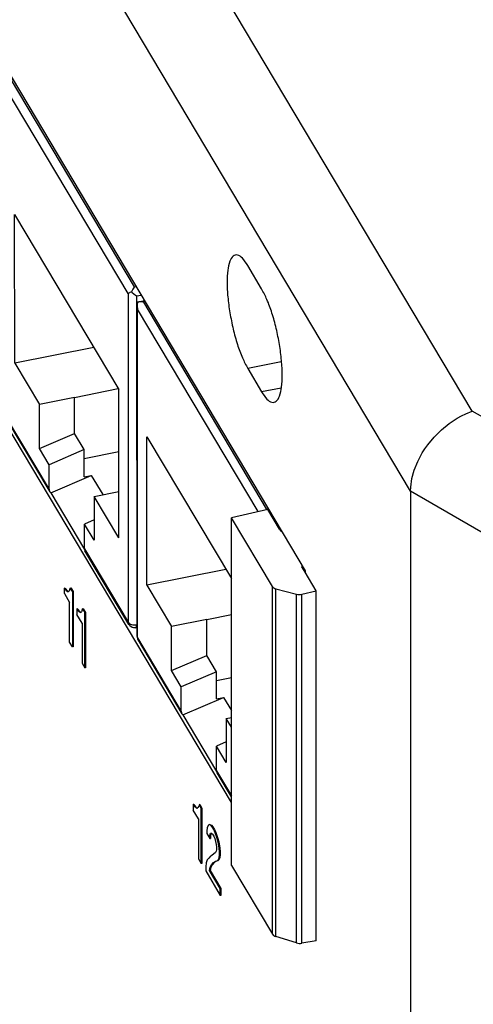
# Model space of a CAD drawing. Units: inches. Extents: x -27.1 to 27.6, y -5 to 16.7.
# Drawn here: x -3.6 to -2.9, y 10.6 to 12 of the extents above; entities that cross this region are included whole.
import ezdxf

# ---------------------------------------------------------------- set-up
doc = ezdxf.new("R2010")
doc.units = ezdxf.units.IN
doc.header["$MEASUREMENT"] = 0

# ---------------------------------------------------------------- blocks, each defined once
blk = doc.blocks.new('59014-02__549', base_point=(-6.514, 6.0882))
at = {"color": 124, "linetype": 'Continuous'}
for p, q in [((-2.9309, 11.4535), (-5.8125, 16.2971)), ((-3.0221, 11.3352), (-5.9115, 16.192)), ((-3.2131, 11.5262), (-3.2627, 11.5163)), ((-3.2135, 11.4876), (-3.2422, 11.4818)), ((-2.14, 10.9958), (-2.9309, 11.4535)), ((-2.197, 10.8576), (-3.0221, 11.3352))]:
    blk.add_line(p, q, dxfattribs=at)
at = {"color": 7, "linetype": 'Continuous'}
for p, q in [((-4.4433, 13.3447), (-3.1779, 11.2176)), ((-3.2868, 10.8747), (-4.4036, 12.7519)), ((-3.2422, 11.6343), (-3.2627, 11.6688)), ((-3.2627, 11.5163), (-3.2422, 11.4818)), ((-2.9651, 11.435), (-2.953, 11.443)), ((-2.953, 11.443), (-2.9468, 11.4465)), ((-2.9468, 11.4465), (-2.9405, 11.4496)), ((-2.9405, 11.4496), (-2.9309, 11.4535)), ((-2.987, 11.4151), (-2.9765, 11.4256)), ((-2.9765, 11.4256), (-2.9651, 11.435)), ((-2.9965, 11.4037), (-2.987, 11.4151)), ((-3.0047, 11.3917), (-3.0008, 11.3978)), ((-3.0008, 11.3978), (-2.9965, 11.4037)), ((-3.0114, 11.3791), (-3.0047, 11.3917)), ((-3.0166, 11.3664), (-3.0114, 11.3791)), ((-3.0218, 11.3412), (-3.0201, 11.3537)), ((-3.0201, 11.3537), (-3.0166, 11.3664)), ((-3.0221, 11.3352), (-3.0218, 11.3412)), ((-3.0221, 11.3352), (-3.0221, 8.6721)), ((-3.1779, 11.2176), (-3.1779, 11.2153)), ((-3.5336, 11.192), (-3.5326, 11.1921)), ((-3.5328, 11.1906), (-3.5336, 11.192)), ((-3.5336, 11.1838), (-3.5336, 11.192)), ((-3.5336, 11.1838), (-3.5259, 11.1708)), ((-3.5328, 11.1906), (-3.5318, 11.1908)), ((-3.5328, 11.1906), (-3.5307, 11.1882)), ((-3.5326, 11.1921), (-3.5318, 11.1908)), ((-3.5318, 11.1908), (-3.5298, 11.1884)), ((-3.5307, 11.1882), (-3.5298, 11.1884)), ((-3.5307, 11.1882), (-3.5295, 11.1872)), ((-3.5298, 11.1884), (-3.5286, 11.1873)), ((-3.5286, 11.1873), (-3.5295, 11.1872)), ((-3.5295, 11.1872), (-3.5279, 11.1865)), ((-3.5286, 11.1873), (-3.5274, 11.1868)), ((-3.5267, 11.1875), (-3.5279, 11.1865)), ((-3.5255, 11.1895), (-3.5267, 11.1875)), ((-3.5255, 11.1895), (-3.525, 11.1919)), ((-3.525, 11.1919), (-3.5241, 11.1921)), ((-3.525, 11.1919), (-3.5218, 11.1864)), ((-3.5241, 11.1921), (-3.5208, 11.1866)), ((-3.5208, 11.1866), (-3.5218, 11.1864)), ((-3.5218, 11.1864), (-3.5218, 11.1048)), ((-3.5208, 11.1866), (-3.5208, 11.105)), ((-3.5259, 11.1117), (-3.5259, 11.1708)), ((-3.5143, 11.1614), (-3.5153, 11.1612)), ((-3.5153, 11.1612), (-3.5145, 11.1598)), ((-3.5153, 11.1612), (-3.5153, 11.153)), ((-3.5075, 11.14), (-3.5153, 11.153)), ((-3.5135, 11.16), (-3.5145, 11.1598)), ((-3.5124, 11.1574), (-3.5145, 11.1598)), ((-3.5143, 11.1614), (-3.5135, 11.16)), ((-3.5135, 11.16), (-3.5115, 11.1576)), ((-3.5124, 11.1574), (-3.5115, 11.1576)), ((-3.5124, 11.1574), (-3.5112, 11.1564)), ((-3.5115, 11.1576), (-3.5103, 11.1566)), ((-3.5103, 11.1566), (-3.5112, 11.1564)), ((-3.5096, 11.1557), (-3.5112, 11.1564)), ((-3.5103, 11.1566), (-3.5091, 11.1561)), ((-3.5096, 11.1557), (-3.5084, 11.1567)), ((-3.5071, 11.1587), (-3.5084, 11.1567)), ((-3.5071, 11.1587), (-3.5067, 11.1611)), ((-3.5058, 11.1613), (-3.5067, 11.1611)), ((-3.5067, 11.1611), (-3.5035, 11.1556)), ((-3.5058, 11.1613), (-3.5025, 11.1558)), ((-3.5035, 11.1556), (-3.5025, 11.1558)), ((-3.5035, 11.0741), (-3.5035, 11.1556)), ((-3.5025, 11.1558), (-3.5025, 11.0742)), ((-3.5075, 11.14), (-3.5075, 11.0809)), ((-3.5218, 11.1048), (-3.5259, 11.1117)), ((-3.5208, 11.105), (-3.5218, 11.1048)), ((-3.5075, 11.0809), (-3.5035, 11.0741)), ((-3.5025, 11.0742), (-3.5035, 11.0741)), ((-3.3422, 10.872), (-3.3431, 10.8718)), ((-3.3423, 10.8705), (-3.3431, 10.8718)), ((-3.3431, 10.8718), (-3.3431, 10.8637)), ((-3.3354, 10.8507), (-3.3431, 10.8637)), ((-3.3423, 10.8705), (-3.3414, 10.8706)), ((-3.3423, 10.8705), (-3.3403, 10.8681)), ((-3.3422, 10.872), (-3.3414, 10.8706)), ((-3.3414, 10.8706), (-3.3393, 10.8682)), ((-3.3393, 10.8682), (-3.3403, 10.8681)), ((-3.3391, 10.867), (-3.3403, 10.8681)), ((-3.3393, 10.8682), (-3.3381, 10.8672)), ((-3.3391, 10.867), (-3.3381, 10.8672)), ((-3.3374, 10.8663), (-3.3391, 10.867)), ((-3.3381, 10.8672), (-3.337, 10.8667)), ((-3.3374, 10.8663), (-3.3362, 10.8673)), ((-3.335, 10.8694), (-3.3362, 10.8673)), ((-3.3346, 10.8717), (-3.335, 10.8694)), ((-3.3336, 10.8719), (-3.3346, 10.8717)), ((-3.3346, 10.8717), (-3.3313, 10.8663)), ((-3.3336, 10.8719), (-3.3304, 10.8664)), ((-3.3313, 10.8663), (-3.3304, 10.8664)), ((-3.3313, 10.7847), (-3.3313, 10.8663)), ((-3.3304, 10.8664), (-3.3304, 10.7849)), ((-3.3354, 10.8507), (-3.3354, 10.7915)), ((-3.3228, 10.8376), (-3.3232, 10.8332)), ((-3.3232, 10.8332), (-3.3232, 10.8291)), ((-3.3232, 10.8291), (-3.3187, 10.8216)), ((-3.3212, 10.841), (-3.3228, 10.8376)), ((-3.3195, 10.8423), (-3.3212, 10.841)), ((-3.3195, 10.8423), (-3.3186, 10.8425)), ((-3.3171, 10.8413), (-3.3195, 10.8423)), ((-3.3186, 10.8425), (-3.3161, 10.8415)), ((-3.3183, 10.8281), (-3.3175, 10.8297)), ((-3.3175, 10.8297), (-3.3163, 10.8297)), ((-3.3166, 10.8297), (-3.3174, 10.8282)), ((-3.3171, 10.8413), (-3.3161, 10.8415)), ((-3.3151, 10.8389), (-3.3171, 10.8413)), ((-3.3163, 10.8297), (-3.3146, 10.828)), ((-3.3161, 10.8415), (-3.3141, 10.8391)), ((-3.3151, 10.8389), (-3.3141, 10.8391)), ((-3.3126, 10.8348), (-3.3151, 10.8389)), ((-3.3141, 10.8391), (-3.3117, 10.835)), ((-3.3126, 10.8348), (-3.3117, 10.835)), ((-3.3106, 10.8303), (-3.3126, 10.8348)), ((-3.3117, 10.835), (-3.3096, 10.8305)), ((-3.3096, 10.8305), (-3.3106, 10.8303)), ((-3.3081, 10.8232), (-3.3106, 10.8303)), ((-3.3096, 10.8305), (-3.3072, 10.8234)), ((-3.3187, 10.8257), (-3.3183, 10.8281)), ((-3.3187, 10.8257), (-3.3178, 10.8259)), ((-3.3187, 10.8216), (-3.3187, 10.8257)), ((-3.3187, 10.8216), (-3.3178, 10.8218)), ((-3.3174, 10.8282), (-3.3183, 10.8281)), ((-3.3174, 10.8282), (-3.3178, 10.8259)), ((-3.3178, 10.8259), (-3.3178, 10.8218)), ((-3.3146, 10.828), (-3.313, 10.8253)), ((-3.313, 10.8253), (-3.3114, 10.8215)), ((-3.3114, 10.8215), (-3.3102, 10.8174)), ((-3.3102, 10.8174), (-3.3094, 10.813)), ((-3.3081, 10.8232), (-3.3072, 10.8234)), ((-3.3065, 10.8164), (-3.3081, 10.8232)), ((-3.3072, 10.8234), (-3.3056, 10.8166)), ((-3.3056, 10.8166), (-3.3065, 10.8164)), ((-3.3049, 10.8075), (-3.3065, 10.8164)), ((-3.3056, 10.8166), (-3.3039, 10.8077)), ((-3.3102, 10.8011), (-3.3155, 10.7968)), ((-3.3094, 10.8028), (-3.3102, 10.8011)), ((-3.3094, 10.813), (-3.3089, 10.8093)), ((-3.3089, 10.8052), (-3.3094, 10.8028)), ((-3.3089, 10.8093), (-3.3089, 10.8052)), ((-3.3039, 10.8077), (-3.3049, 10.8075)), ((-3.3045, 10.8017), (-3.3049, 10.8075)), ((-3.3045, 10.8017), (-3.3035, 10.8019)), ((-3.3045, 10.7977), (-3.3045, 10.8017)), ((-3.3039, 10.8077), (-3.3035, 10.8019)), ((-3.3035, 10.8019), (-3.3035, 10.7978)), ((-3.3354, 10.7915), (-3.3313, 10.7847)), ((-3.324, 10.7856), (-3.3248, 10.7799)), ((-3.3224, 10.79), (-3.324, 10.7856)), ((-3.3203, 10.7927), (-3.3224, 10.79)), ((-3.3179, 10.7958), (-3.3203, 10.7927)), ((-3.3155, 10.7968), (-3.3179, 10.7958)), ((-3.3163, 10.7828), (-3.3134, 10.7862)), ((-3.3125, 10.7864), (-3.3153, 10.783)), ((-3.3134, 10.7862), (-3.3106, 10.7875)), ((-3.3134, 10.7862), (-3.3125, 10.7864)), ((-3.3096, 10.7877), (-3.3125, 10.7864)), ((-3.3106, 10.7875), (-3.3073, 10.7892)), ((-3.3096, 10.7877), (-3.3106, 10.7875)), ((-3.3064, 10.7894), (-3.3096, 10.7877)), ((-3.3073, 10.7892), (-3.3065, 10.7899)), ((-3.3073, 10.7892), (-3.3064, 10.7894)), ((-3.3065, 10.7899), (-3.3049, 10.7932)), ((-3.3056, 10.7901), (-3.3065, 10.7899)), ((-3.3056, 10.7901), (-3.3064, 10.7894)), ((-3.3039, 10.7934), (-3.3056, 10.7901)), ((-3.3049, 10.7932), (-3.3045, 10.7977)), ((-3.3039, 10.7934), (-3.3049, 10.7932)), ((-3.3035, 10.7978), (-3.3045, 10.7977)), ((-3.3035, 10.7978), (-3.3039, 10.7934)), ((-3.3304, 10.7849), (-3.3313, 10.7847)), ((-3.3248, 10.7799), (-3.3248, 10.7738)), ((-3.3248, 10.7738), (-3.3032, 10.7375)), ((-3.3191, 10.7744), (-3.3183, 10.7791)), ((-3.3191, 10.7744), (-3.3182, 10.7746)), ((-3.3032, 10.7477), (-3.3191, 10.7744)), ((-3.3183, 10.7791), (-3.3163, 10.7828)), ((-3.3174, 10.7793), (-3.3183, 10.7791)), ((-3.3174, 10.7793), (-3.3182, 10.7746)), ((-3.3182, 10.7746), (-3.3023, 10.7479)), ((-3.3153, 10.783), (-3.3174, 10.7793)), ((-3.3153, 10.783), (-3.3163, 10.7828)), ((-3.3032, 10.7477), (-3.3023, 10.7479)), ((-3.3032, 10.7375), (-3.3032, 10.7477)), ((-3.3023, 10.7479), (-3.3023, 10.7377)), ((-3.3023, 10.7377), (-3.3032, 10.7375))]:
    blk.add_line(p, q, dxfattribs=at)
for points in [[(-3.2627, 11.6688), (-3.2705, 11.6795), (-3.2779, 11.6842), (-3.2842, 11.6827), (-3.289, 11.675), (-3.2921, 11.6617), (-3.2931, 11.6437), (-3.2921, 11.6223), (-3.289, 11.5988), (-3.2842, 11.5748), (-3.2779, 11.5521), (-3.2705, 11.5322), (-3.2627, 11.5163)], [(-3.2422, 11.4818), (-3.2343, 11.4712), (-3.2269, 11.4665), (-3.2206, 11.468), (-3.2158, 11.4757), (-3.2128, 11.4889), (-3.2117, 11.5069), (-3.2128, 11.5284), (-3.2158, 11.5519), (-3.2206, 11.5758), (-3.2269, 11.5985), (-3.2343, 11.6185), (-3.2422, 11.6343)]]:
    blk.add_spline(points, degree=3, dxfattribs=at)
blk = doc.blocks.new('58922-02_6__603', base_point=(-3.4262, 10.8832))
at = {"color": 7, "linetype": 'Continuous'}
for p, q in [((-3.4153, 11.6167), (-3.424, 11.6147)), ((-3.4234, 11.6149), (-3.424, 11.6147)), ((-3.4212, 11.615), (-3.4234, 11.6149)), ((-3.4177, 11.6146), (-3.4212, 11.615)), ((-3.4261, 11.6109), (-3.4262, 11.6093)), ((-3.4262, 11.6093), (-3.4262, 11.6088)), ((-3.4262, 11.6088), (-3.4257, 11.6043)), ((-3.4262, 11.1201), (-3.4262, 11.6088)), ((-3.4253, 11.6144), (-3.4261, 11.6109)), ((-3.424, 11.6147), (-3.4253, 11.6144)), ((-3.4164, 11.6143), (-3.4177, 11.6146)), ((-3.4117, 11.1963), (-3.4117, 11.4157)), ((-3.4117, 11.4157), (-3.2868, 11.2059)), ((-3.2348, 11.3092), (-3.2354, 11.3084)), ((-3.2354, 11.3084), (-3.2359, 11.3075)), ((-3.2948, 11.2193), (-3.4117, 11.1963)), ((-3.4117, 11.1963), (-3.3752, 11.135)), ((-3.3232, 11.1453), (-3.2868, 11.1528)), ((-3.3232, 11.1453), (-3.3752, 11.135)), ((-3.3752, 11.0699), (-3.3752, 11.135)), ((-3.3232, 11.0923), (-3.3232, 11.1453)), ((-3.4262, 11.1201), (-3.4255, 11.1179)), ((-3.4255, 11.1179), (-3.4254, 11.1167)), ((-3.4254, 11.1167), (-3.4249, 11.1154)), ((-3.4249, 11.1154), (-3.4247, 11.115)), ((-3.4247, 11.115), (-3.36, 11.0062)), ((-3.3752, 11.0699), (-3.3232, 11.0923)), ((-3.3088, 11.0683), (-3.3232, 11.0923)), ((-3.3608, 11.0459), (-3.3752, 11.0699)), ((-3.3088, 11.0683), (-3.3608, 11.0459)), ((-3.3088, 11.0283), (-3.3088, 11.0683)), ((-3.3088, 11.0552), (-3.2868, 11.0597)), ((-3.3608, 11.0094), (-3.3608, 11.0459)), ((-3.3585, 11.0045), (-3.2985, 11.0303)), ((-3.3088, 11.0283), (-3.2985, 11.0303)), ((-3.2985, 11.0303), (-3.2868, 11.0107)), ((-3.36, 11.0062), (-3.3585, 11.0045)), ((-3.3585, 11.0045), (-3.3086, 10.9206)), ((-3.2944, 10.9993), (-3.2868, 11.0008)), ((-3.2868, 10.9864), (-3.2944, 10.9993)), ((-3.2944, 10.9993), (-3.2944, 10.9343)), ((-3.2944, 10.9645), (-3.3088, 10.9583)), ((-3.2944, 10.9343), (-3.3088, 10.9583)), ((-3.3088, 10.9219), (-3.3088, 10.9583)), ((-3.2868, 10.8832), (-3.3079, 10.9187))]:
    blk.add_line(p, q, dxfattribs=at)
at = {"color": 124, "linetype": 'Continuous'}
for p, q in [((-3.4142, 11.6148), (-3.4164, 11.6143)), ((-3.4256, 11.1182), (-3.4257, 11.6043)), ((-3.2474, 11.3049), (-3.4257, 11.6043)), ((-3.2348, 11.3092), (-3.4164, 11.6143)), ((-3.2348, 11.3092), (-3.2326, 11.3096)), ((-3.2262, 11.2966), (-3.225, 11.2969)), ((-3.4262, 11.1201), (-3.4256, 11.1182)), ((-3.4256, 11.1182), (-3.3608, 11.0094)), ((-3.4249, 11.1152), (-3.4247, 11.115)), ((-3.3088, 10.9219), (-3.2868, 10.8849))]:
    blk.add_line(p, q, dxfattribs=at)
blk.add_spline([(-3.4256, 11.1182), (-3.4255, 11.1173), (-3.4253, 11.1163)], degree=3, dxfattribs=at)
at = {"color": 7, "linetype": 'Continuous'}
for points in [[(-3.3608, 11.0094), (-3.3606, 11.0077), (-3.36, 11.0062)], [(-3.3088, 10.9219), (-3.3085, 10.9202), (-3.3079, 10.9187)]]:
    blk.add_spline(points, degree=3, dxfattribs=at)
blk = doc.blocks.new('58922-02_5__604', base_point=(-3.6216, 11.1333))
at = {"color": 7, "linetype": 'Continuous'}
for p, q in [((-3.6215, 11.9375), (-3.6216, 11.9371)), ((-3.6216, 11.9371), (-3.621, 11.9325)), ((-3.6215, 11.4483), (-3.6216, 11.9371)), ((-3.6214, 11.9391), (-3.6215, 11.9375)), ((-3.6206, 11.9426), (-3.6214, 11.9391)), ((-3.6193, 11.9429), (-3.6206, 11.9426)), ((-3.6105, 11.9449), (-3.6193, 11.9429)), ((-3.6187, 11.9431), (-3.6193, 11.9429)), ((-3.6166, 11.9432), (-3.6187, 11.9431)), ((-3.613, 11.9428), (-3.6166, 11.9432)), ((-3.6117, 11.9425), (-3.613, 11.9428)), ((-3.607, 11.5245), (-3.6071, 11.7439)), ((-3.6071, 11.7439), (-3.4533, 11.4856)), ((-3.4344, 11.6298), (-3.4368, 11.6288)), ((-3.4335, 11.6319), (-3.4344, 11.6298)), ((-3.4344, 11.6298), (-3.4338, 11.6292)), ((-3.4325, 11.6339), (-3.4335, 11.6319)), ((-3.4307, 11.6366), (-3.4325, 11.6339)), ((-3.4301, 11.6374), (-3.4307, 11.6366)), ((-3.4376, 11.6284), (-3.4394, 11.6274)), ((-3.4368, 11.6288), (-3.4376, 11.6284)), ((-3.4338, 11.6292), (-3.4306, 11.6265)), ((-3.4306, 11.6265), (-3.429, 11.6253)), ((-3.429, 11.6253), (-3.4268, 11.6238)), ((-3.4901, 11.5475), (-3.607, 11.5245)), ((-3.607, 11.5245), (-3.5705, 11.4632)), ((-3.5185, 11.4735), (-3.454, 11.4868)), ((-3.4533, 11.2662), (-3.4533, 11.4856)), ((-3.5185, 11.4735), (-3.5705, 11.4632)), ((-3.5185, 11.4205), (-3.5185, 11.4735)), ((-3.5705, 11.3981), (-3.5705, 11.4632)), ((-3.6215, 11.4483), (-3.6209, 11.4461)), ((-3.6209, 11.4461), (-3.6207, 11.4449)), ((-3.6207, 11.4449), (-3.6203, 11.4436)), ((-3.6203, 11.4436), (-3.6201, 11.4432)), ((-3.6201, 11.4432), (-3.5553, 11.3344)), ((-3.5705, 11.3981), (-3.5185, 11.4205)), ((-3.5042, 11.3965), (-3.5185, 11.4205)), ((-3.5562, 11.3741), (-3.5705, 11.3981)), ((-3.5042, 11.3965), (-3.5562, 11.3741)), ((-3.5042, 11.3565), (-3.5042, 11.3965)), ((-3.5042, 11.3834), (-3.4533, 11.3937)), ((-3.5562, 11.3376), (-3.5562, 11.3741)), ((-3.5538, 11.3327), (-3.4938, 11.3585)), ((-3.5042, 11.3565), (-3.4938, 11.3585)), ((-3.4938, 11.3585), (-3.4769, 11.3301)), ((-3.5553, 11.3344), (-3.5538, 11.3327)), ((-3.5538, 11.3327), (-3.5039, 11.2488)), ((-3.4898, 11.3275), (-3.4533, 11.3348)), ((-3.4533, 11.2662), (-3.4898, 11.3275)), ((-3.4898, 11.3275), (-3.4898, 11.2625)), ((-3.4898, 11.2927), (-3.5041, 11.2865)), ((-3.5041, 11.2501), (-3.5041, 11.2865)), ((-3.4898, 11.2625), (-3.5041, 11.2865)), ((-3.4385, 11.138), (-3.5032, 11.2469)), ((-3.4385, 11.138), (-3.4369, 11.1364)), ((-3.4369, 11.1364), (-3.4336, 11.134)), ((-3.4336, 11.134), (-3.4314, 11.1334)), ((-3.4314, 11.1334), (-3.4295, 11.1335)), ((-3.4295, 11.1335), (-3.428, 11.1333)), ((-3.4262, 11.1337), (-3.428, 11.1333))]:
    blk.add_line(p, q, dxfattribs=at)
at = {"color": 124, "linetype": 'Continuous'}
for p, q in [((-3.6094, 11.943), (-3.6117, 11.9425)), ((-3.4301, 11.6374), (-3.6117, 11.9425)), ((-3.621, 11.4464), (-3.621, 11.9325)), ((-3.4394, 11.6274), (-3.621, 11.9325)), ((-3.4301, 11.6374), (-3.4279, 11.6378)), ((-3.4394, 11.6274), (-3.4393, 11.1413)), ((-3.4268, 11.6238), (-3.4203, 11.6251)), ((-3.4268, 11.6238), (-3.4267, 11.1377)), ((-3.6215, 11.4483), (-3.621, 11.4464)), ((-3.621, 11.4464), (-3.5562, 11.3376)), ((-3.6202, 11.4434), (-3.6201, 11.4432)), ((-3.5041, 11.2501), (-3.4393, 11.1413)), ((-3.4262, 11.1378), (-3.4267, 11.1377))]:
    blk.add_line(p, q, dxfattribs=at)
for points in [[(-3.621, 11.4464), (-3.6209, 11.4455), (-3.6207, 11.4445)], [(-3.4393, 11.1413), (-3.4374, 11.1393), (-3.4343, 11.138), (-3.4305, 11.1374), (-3.4267, 11.1377)], [(-3.4393, 11.1413), (-3.4391, 11.1396), (-3.4385, 11.138)], [(-3.4278, 11.1334), (-3.4274, 11.1339), (-3.427, 11.1348), (-3.4268, 11.1361), (-3.4267, 11.1377)]]:
    blk.add_spline(points, degree=3, dxfattribs=at)
at = {"color": 7, "linetype": 'Continuous'}
for points in [[(-3.5562, 11.3376), (-3.556, 11.3359), (-3.5553, 11.3344)], [(-3.5041, 11.2501), (-3.5039, 11.2484), (-3.5032, 11.2469)], [(-3.428, 11.1333), (-3.4279, 11.1333), (-3.4278, 11.1334)]]:
    blk.add_spline(points, degree=3, dxfattribs=at)
blk = doc.blocks.new('58922-02_assy__609', base_point=(-4.4029, 10.8832))
for name, p in [('58922-02_5__604', (-3.6216, 11.1333)), ('58922-02_6__603', (-3.4262, 10.8832))]:
    blk.add_blockref(name, p)
blk = doc.blocks.new('68626-00__610', base_point=(-4.515, 10.6665))
at = {"color": 7, "linetype": 'Continuous'}
for p, q in [((-3.2331, 11.3082), (-3.2868, 11.2958)), ((-3.2868, 10.7818), (-3.2868, 11.2958)), ((-3.2263, 11.1941), (-3.2868, 11.2958)), ((-3.2158, 11.2791), (-3.2331, 11.3082)), ((-3.2142, 11.277), (-3.2124, 11.2756)), ((-3.1825, 11.2254), (-3.1826, 11.2252)), ((-3.1779, 11.2153), (-3.1826, 11.2233)), ((-3.1614, 11.1877), (-3.1779, 11.2153)), ((-3.2212, 11.1909), (-3.1905, 11.1829)), ((-3.1829, 11.1828), (-3.1614, 11.1877)), ((-3.1614, 10.6705), (-3.1614, 11.1877)), ((-3.2868, 10.7818), (-3.2262, 10.6801)), ((-3.1904, 10.6673), (-3.2211, 10.6767)), ((-3.1614, 10.6705), (-3.1828, 10.6669))]:
    blk.add_line(p, q, dxfattribs=at)
at = {"color": 124, "linetype": 'Continuous'}
for p, q in [((-3.1796, 11.2205), (-3.1796, 11.2183)), ((-3.2262, 10.6801), (-3.2263, 11.1941)), ((-3.2211, 10.6767), (-3.2212, 11.1909)), ((-3.1904, 10.6673), (-3.1905, 11.1829)), ((-3.1828, 10.6669), (-3.1829, 11.1828))]:
    blk.add_line(p, q, dxfattribs=at)
at = {"color": 7, "linetype": 'Continuous'}
for points in [[(-3.2158, 11.2791), (-3.2151, 11.278), (-3.2142, 11.277)], [(-3.1826, 11.2252), (-3.1829, 11.2243), (-3.1826, 11.2233)], [(-3.2263, 11.1941), (-3.2243, 11.1922), (-3.2212, 11.1909)], [(-3.1905, 11.1829), (-3.1867, 11.1824), (-3.1829, 11.1828)], [(-3.2262, 10.6801), (-3.2242, 10.6781), (-3.2211, 10.6767)], [(-3.1904, 10.6673), (-3.1867, 10.6667), (-3.1828, 10.6669)]]:
    blk.add_spline(points, degree=3, dxfattribs=at)
blk = doc.blocks.new('UNIT_1__621', base_point=(-4.515, 10.6665))
for name, p in [('68626-00__610', (-4.515, 10.6665)), ('58922-02_assy__609', (-4.4029, 10.8832))]:
    blk.add_blockref(name, p)
blk = doc.blocks.new('5G597-U48__639', base_point=(-6.514, 6.0882))
for name, p in [('59014-02__549', (-6.514, 6.0882)), ('UNIT_1__621', (-4.515, 10.6665))]:
    blk.add_blockref(name, p)
blk = doc.blocks.new('5', base_point=(0.2299, 11.4083))
blk.add_blockref('5G597-U48__639', (-6.514, 6.0882))

msp = doc.modelspace()

# ---------------------------------------------------------------- block references
msp.add_blockref('5', (0.2299, 11.4083))

doc.saveas('drawing.dxf')
